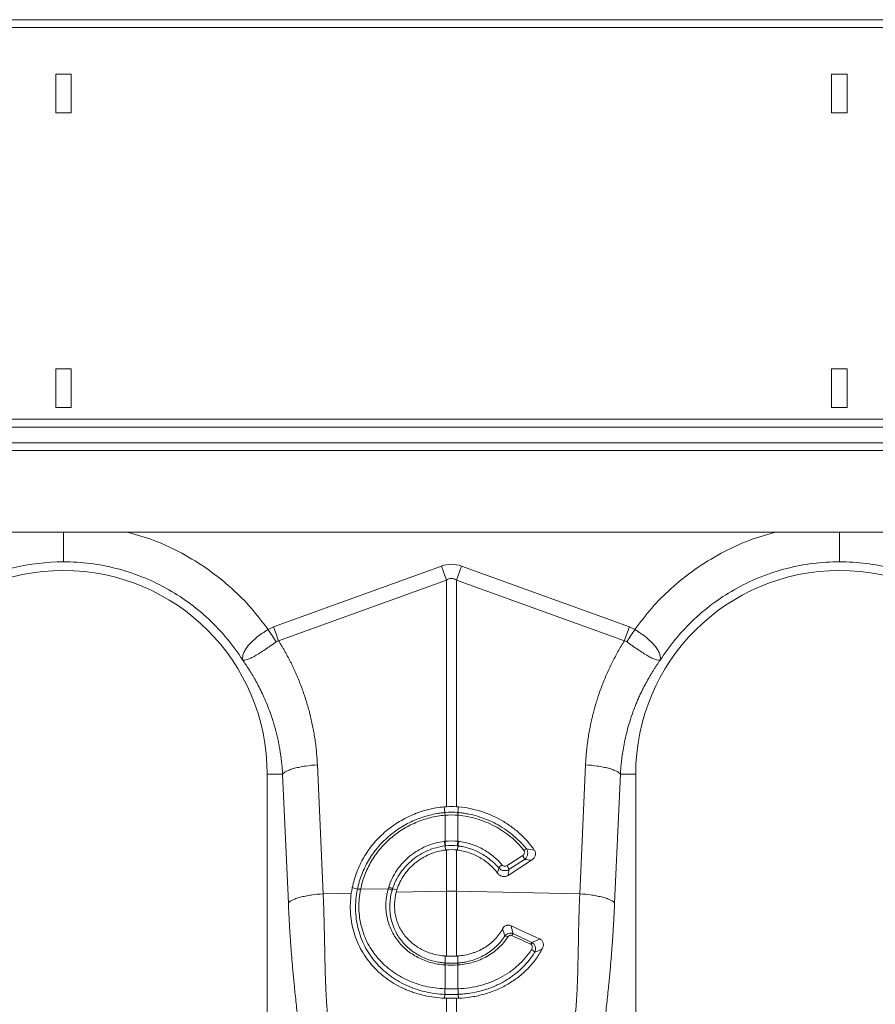
# Model space of a CAD drawing. Units: millimetres. Extents: x -880 to 3643, y -3645 to -229.
# Drawn here: x 1995 to 2216, y -2407 to -2153 of the extents above; entities that cross this region are included whole.
import ezdxf

# ---------------------------------------------------------------- set-up
doc = ezdxf.new("R2010")
doc.units = ezdxf.units.MM
doc.layers.add('ACO_DRAINAGE', color=7, linetype='Continuous')

# ---------------------------------------------------------------- blocks, each defined once
blk = doc.blocks.new('ACO - 32814 - FRONT')
at = {"layer": 'ACO_DRAINAGE', "linetype": 'Continuous', "lineweight": 0}
for p, q in [((1013.74, 650), (-996.26, 650)), ((1013.74, 647.95), (-996.26, 647.95)), ((-589.26, 636), (-593.26, 636)), ((-593.26, 636), (-593.26, 626)), ((-589.26, 626), (-589.26, 636)), ((-389.26, 636), (-393.26, 636)), ((-393.26, 636), (-393.26, 626)), ((-389.26, 626), (-389.26, 636)), ((-593.26, 626), (-589.26, 626)), ((-393.26, 626), (-389.26, 626)), ((-589.26, 560), (-593.26, 560)), ((-593.26, 560), (-593.26, 550)), ((-589.26, 550), (-589.26, 560)), ((-389.26, 560), (-393.26, 560)), ((-393.26, 560), (-393.26, 550)), ((-389.26, 550), (-389.26, 560)), ((-593.26, 550), (-589.26, 550)), ((-393.26, 550), (-389.26, 550)), ((1013.74, 547), (-996.26, 547)), ((-996.26, 545), (1013.74, 545)), ((-996.26, 540.9), (1013.74, 540.9)), ((-996.26, 538.9), (1013.74, 538.9)), ((1008.74, 517.9), (-991.26, 517.9)), ((-537.14, 493.49), (-493.87, 509.13)), ((-492.56, 505.52), (-493.87, 509.13)), ((-489.95, 505.52), (-488.64, 509.13)), ((-488.64, 509.13), (-445.38, 493.49)), ((-492.56, 505.52), (-535.83, 489.87)), ((-492.56, 447.12), (-492.56, 505.52)), ((-489.95, 505.52), (-489.95, 447.12)), ((-446.69, 489.87), (-489.95, 505.52)), ((-525.82, 457.91), (-524.34, 424.66)), ((-458.18, 424.66), (-456.69, 457.91)), ((-538.76, 455.5), (-538.76, 365.99)), ((-534.8, 455.5), (-538.76, 455.5)), ((-533.31, 422.25), (-534.8, 455.5)), ((-447.71, 455.5), (-449.2, 422.25)), ((-447.71, 455.5), (-443.76, 455.5)), ((-443.76, 365.99), (-443.76, 455.5)), ((-492.93, 445.61), (-493.1, 447.08)), ((-489.58, 445.61), (-489.41, 447.08)), ((-492.93, 445.61), (-492.93, 445.61)), ((-492.91, 444.92), (-492.91, 444.92)), ((-492.91, 438.2), (-492.91, 444.92)), ((-489.6, 444.92), (-489.6, 438.2)), ((-489.6, 444.92), (-489.6, 444.92)), ((-489.58, 445.61), (-489.58, 445.61)), ((-492.88, 437.01), (-492.78, 435.95)), ((-489.63, 437.01), (-489.74, 435.95)), ((-492.56, 425.33), (-492.56, 435.97)), ((-489.95, 435.97), (-489.95, 425.33)), ((-476.93, 431.92), (-472.9, 434.51)), ((-470.61, 433.32), (-476.68, 429.42)), ((-472.42, 433.52), (-476.45, 430.93)), ((-524.34, 424.66), (-517.08, 424.81)), ((-515.49, 425.88), (-516.82, 426.26)), ((-514.68, 425.83), (-507.56, 425.98)), ((-506.44, 425.94), (-505.32, 425.68)), ((-505.5, 425.05), (-492.56, 425.33)), ((-492.56, 408.61), (-492.56, 425.33)), ((-489.95, 425.33), (-489.95, 408.61)), ((-458.18, 424.66), (-489.95, 425.33)), ((-492.91, 406.82), (-492.87, 408.63)), ((-492.91, 400.18), (-492.91, 406.33)), ((-489.6, 406.82), (-489.65, 408.63)), ((-489.6, 406.33), (-489.6, 400.18)), ((-492.95, 398.74), (-493.03, 397.75)), ((-489.57, 398.74), (-489.49, 397.75)), ((-492.56, 360.45), (-492.56, 397.74)), ((-489.95, 397.74), (-489.95, 360.45))]:
    blk.add_line(p, q, dxfattribs=at)
for centre, radius, start, end in [((-591.26, 455.5), 54.75, 90, 144.5673), ((-591.26, 455.5), 52.5, 0, 180), ((-391.26, 455.5), 52.5, 0, 180), ((-487.52, 445.41), 5.42, 177.8775, 185.2114), ((-487.52, 445.41), 5.41, 177.8663, 185.2038), ((-494.99, 445.41), 5.42, 354.7886, 2.1225), ((-494.99, 445.41), 5.41, 354.7962, 2.1337), ((-483.47, 439.06), 9.63, 185.2252, 192.3085), ((-483.64, 438.97), 9.31, 184.7097, 192.0361), ((-498.88, 438.97), 9.31, 347.9639, 355.2903), ((-499.04, 439.06), 9.63, 347.6915, 354.7748), ((-475.05, 432.85), 2.71, 14.164, 37.5676), ((-470.75, 433.65), 2.86, 114.7689, 129.3277), ((-475.68, 428.66), 4.31, 126.4135, 141.9161), ((-479.08, 430.26), 2.71, 14.164, 37.5676), ((-515.14, 423.85), 2.03, 76.9732, 100.1526), ((-515.14, 423.88), 2.03, 76.9204, 100.0869), ((-508.07, 423.38), 2.65, 55.1661, 78.9744), ((-508.03, 423.74), 2.71, 53.9759, 77.3957), ((-491.26, 363.47), 61.87, 88.7893, 91.2107), ((-477.52, 412.38), 1.41, 55.6307, 90.1364), ((-472.25, 412.24), 3.79, 145.5301, 154.2152), ((-467.86, 410.2), 3.31, 144.5288, 154.1408), ((-471.29, 408.86), 1.6, 24.7313, 64.8591), ((-490.86, 406.11), 2.17, 160.9294, 174.2315), ((-490.74, 406.11), 2.18, 161.1134, 174.3381), ((-491.77, 406.11), 2.18, 5.6619, 18.8866), ((-491.66, 406.11), 2.17, 5.7685, 19.0706), ((-487.73, 399.5), 5.27, 172.5074, 188.289), ((-487.64, 399.5), 5.32, 172.6576, 188.3055), ((-494.88, 399.5), 5.32, 351.6945, 7.3424), ((-494.79, 399.5), 5.27, 351.711, 7.4926)]:
    blk.add_arc(centre, radius, start, end, dxfattribs=at)
for major_axis, ratio, start_param, end_param in [((0, -124.01), 0.241922, 3.054326, 3.228859), ((0, 120.38), 0.124607, 6.195919, 6.370452)]:
    blk.add_ellipse((-491.26, 385.6), major_axis=major_axis, ratio=ratio, start_param=start_param, end_param=end_param, dxfattribs=at)
for points, knots in [([(-591.26, 517.9), (-591.26, 517.49), (-591.26, 515.92), (-591.26, 513.56), (-591.26, 511.2), (-591.26, 510.56), (-591.26, 510.25)], [0, 0, 0, 0, 0.10677, 0.404513, 0.702257, 1, 1, 1, 1]), ([(-574.74, 517.9), (-572.46, 517.24), (-567.64, 515.84), (-560.68, 512.57), (-553.9, 508.41), (-547.95, 503.6), (-542.75, 498.4), (-539.93, 494.66), (-538.52, 492.79)], [0, 0, 0, 0, 0.15809, 0.334587, 0.510994, 0.687595, 0.843806, 1, 1, 1, 1]), ([(-444, 492.79), (-442.59, 494.66), (-439.76, 498.4), (-434.57, 503.6), (-428.61, 508.41), (-421.83, 512.57), (-414.87, 515.84), (-410.05, 517.24), (-407.77, 517.9)], [0, 0, 0, 0, 0.156186, 0.312405, 0.488986, 0.665413, 0.84189, 1, 1, 1, 1]), ([(-391.26, 510.25), (-391.26, 510.55), (-391.26, 511.18), (-391.26, 513.55), (-391.26, 515.95), (-391.26, 517.52), (-391.26, 517.9)], [0, 0, 0, 0, 0.28843, 0.595371, 0.902311, 1, 1, 1, 1]), ([(-545.06, 484.88), (-547.52, 488.74), (-550.47, 492.3), (-557.15, 498.57), (-560.89, 501.28), (-568.92, 505.69), (-573.22, 507.39), (-582.09, 509.67), (-586.68, 510.25), (-591.26, 510.25)], [0, 0, 0, 0, 0.25, 0.25, 0.5, 0.5, 0.75, 0.75, 1, 1, 1, 1]), ([(-391.26, 510.25), (-395.84, 510.25), (-400.42, 509.67), (-409.3, 507.39), (-413.59, 505.69), (-421.63, 501.28), (-425.36, 498.57), (-432.05, 492.3), (-434.99, 488.74), (-437.45, 484.88)], [0, 0, 0, 0, 0.25, 0.25, 0.5, 0.5, 0.75, 0.75, 1, 1, 1, 1]), ([(-345.06, 484.88), (-347.52, 488.74), (-350.47, 492.3), (-357.15, 498.57), (-360.89, 501.28), (-368.92, 505.69), (-373.22, 507.39), (-382.09, 509.67), (-386.68, 510.25), (-391.26, 510.25)], [0, 0, 0, 0, 0.25, 0.25, 0.5, 0.5, 0.75, 0.75, 1, 1, 1, 1]), ([(-545.1, 484.94), (-545.09, 484.93), (-545.08, 484.93), (-545.08, 484.94), (-545.08, 484.95), (-545.08, 484.97), (-545.08, 484.98), (-545.09, 485.03), (-545.09, 485.06), (-545.1, 485.16), (-545.11, 485.23), (-545.11, 485.43), (-545.1, 485.57), (-545.05, 486.01), (-544.98, 486.32), (-544.74, 486.96), (-544.58, 487.28), (-544.17, 487.96), (-543.92, 488.32), (-543.33, 489.02), (-543, 489.37), (-542.26, 490.08), (-541.84, 490.44), (-540.97, 491.13), (-540.51, 491.47), (-539.78, 491.98), (-539.53, 492.15), (-539.03, 492.47), (-538.77, 492.63), (-538.52, 492.79)], [0, 0, 0, 0, 0.003906, 0.003906, 0.007813, 0.007813, 0.015625, 0.015625, 0.03125, 0.03125, 0.0625, 0.0625, 0.125, 0.125, 0.25, 0.25, 0.375, 0.375, 0.5, 0.5, 0.625, 0.625, 0.75, 0.75, 0.875, 0.875, 0.9375, 0.9375, 1, 1, 1, 1]), ([(-444, 492.79), (-443.93, 492.75), (-443.87, 492.71), (-443.74, 492.63), (-443.55, 492.51), (-443.36, 492.39), (-442.99, 492.15), (-442.74, 491.98), (-442.26, 491.65), (-442.03, 491.48), (-441.56, 491.14), (-441.33, 490.96), (-440.67, 490.44), (-440.27, 490.08), (-439.71, 489.55), (-439.53, 489.38), (-439.19, 489.02), (-439.04, 488.84), (-438.59, 488.31), (-438.34, 487.97), (-438.03, 487.46), (-437.94, 487.29), (-437.78, 486.96), (-437.71, 486.79), (-437.53, 486.31), (-437.46, 486.01), (-437.41, 485.57), (-437.4, 485.43), (-437.41, 485.23), (-437.41, 485.16), (-437.42, 485.06), (-437.42, 485.03), (-437.43, 484.98), (-437.43, 484.97), (-437.43, 484.95), (-437.43, 484.94), (-437.43, 484.93), (-437.43, 484.93), (-437.42, 484.94)], [0, 0, 0, 0, 0.015625, 0.015625, 0.03125, 0.0625, 0.0625, 0.125, 0.125, 0.1875, 0.1875, 0.25, 0.25, 0.375, 0.375, 0.4375, 0.4375, 0.5, 0.5, 0.625, 0.625, 0.6875, 0.6875, 0.75, 0.75, 0.875, 0.875, 0.9375, 0.9375, 0.96875, 0.96875, 0.984375, 0.984375, 0.992187, 0.992187, 0.996094, 0.996094, 1, 1, 1, 1]), ([(-536.43, 489.66), (-536.92, 489.31), (-537.4, 488.96), (-538.12, 488.45), (-538.36, 488.29), (-538.83, 487.95), (-539.07, 487.79), (-539.77, 487.32), (-540.21, 487.02), (-540.85, 486.61), (-541.06, 486.48), (-541.47, 486.24), (-541.67, 486.12), (-542.25, 485.79), (-542.61, 485.6), (-543.1, 485.37), (-543.26, 485.3), (-543.56, 485.18), (-543.7, 485.12), (-544.11, 484.98), (-544.34, 484.92), (-544.65, 484.87), (-544.74, 484.87), (-544.87, 484.86), (-544.91, 484.86), (-544.97, 484.87), (-544.99, 484.87), (-545.02, 484.88), (-545.03, 484.88), (-545.05, 484.89), (-545.07, 484.9), (-545.08, 484.92)], [0, 0, 0, 0, 0.125, 0.125, 0.1875, 0.1875, 0.25, 0.25, 0.375, 0.375, 0.4375, 0.4375, 0.5, 0.5, 0.625, 0.625, 0.6875, 0.6875, 0.75, 0.75, 0.875, 0.875, 0.9375, 0.9375, 0.96875, 0.96875, 0.984375, 0.984375, 0.992188, 0.992188, 1, 1, 1, 1]), ([(-535.83, 489.87), (-535.68, 489.63), (-535.38, 489.15), (-534.94, 488.43), (-534.51, 487.7), (-534.1, 486.97), (-533.69, 486.23), (-533.29, 485.48), (-532.9, 484.74), (-532.53, 483.98), (-532.16, 483.23), (-531.8, 482.47), (-531.45, 481.7), (-531.11, 480.93), (-530.78, 480.15), (-530.47, 479.37), (-530.16, 478.59), (-529.86, 477.8), (-529.57, 477), (-529.29, 476.2), (-528.94, 475.15), (-528.53, 473.85), (-528.08, 472.28), (-527.67, 470.72), (-527.3, 469.14), (-526.97, 467.56), (-526.68, 465.97), (-526.42, 464.37), (-526.21, 462.76), (-526.04, 461.15), (-525.91, 459.53), (-525.85, 458.45), (-525.82, 457.91)], [0, 0, 0, 0, 0.025, 0.04997, 0.074914, 0.099836, 0.124739, 0.149628, 0.174506, 0.199378, 0.224246, 0.249116, 0.273992, 0.298876, 0.323773, 0.348687, 0.373621, 0.398581, 0.423568, 0.448589, 0.473645, 0.521792, 0.569797, 0.617688, 0.665492, 0.713236, 0.760948, 0.808656, 0.856387, 0.90417, 0.952032, 1, 1, 1, 1]), ([(-456.69, 457.91), (-456.68, 458.18), (-456.65, 458.72), (-456.6, 459.53), (-456.54, 460.34), (-456.47, 461.15), (-456.39, 461.96), (-456.3, 462.76), (-456.2, 463.57), (-456.08, 464.37), (-455.96, 465.17), (-455.83, 465.96), (-455.69, 466.76), (-455.54, 467.55), (-455.38, 468.35), (-455.21, 469.14), (-455.03, 469.93), (-454.84, 470.71), (-454.64, 471.5), (-454.43, 472.28), (-454.21, 473.06), (-453.98, 473.84), (-453.74, 474.62), (-453.41, 475.65), (-452.98, 476.92), (-452.42, 478.43), (-451.83, 479.92), (-451.2, 481.39), (-450.54, 482.85), (-449.84, 484.29), (-449.11, 485.71), (-448.34, 487.12), (-447.53, 488.51), (-446.97, 489.42), (-446.69, 489.87)], [0, 0, 0, 0, 0.023997, 0.047965, 0.071906, 0.095824, 0.119722, 0.143605, 0.167475, 0.191336, 0.215191, 0.239043, 0.262898, 0.286756, 0.310623, 0.334502, 0.358396, 0.382308, 0.406242, 0.430202, 0.454191, 0.478211, 0.502268, 0.526364, 0.573935, 0.621389, 0.668753, 0.716051, 0.763313, 0.810564, 0.857831, 0.905142, 0.952523, 1, 1, 1, 1]), ([(-437.43, 484.92), (-437.45, 484.9), (-437.46, 484.89), (-437.48, 484.88), (-437.49, 484.88), (-437.52, 484.87), (-437.54, 484.87), (-437.6, 484.86), (-437.64, 484.86), (-437.77, 484.87), (-437.87, 484.87), (-438.17, 484.92), (-438.41, 484.98), (-438.95, 485.17), (-439.25, 485.29), (-439.91, 485.6), (-440.27, 485.79), (-441.03, 486.23), (-441.44, 486.47), (-442.29, 487.02), (-442.75, 487.32), (-443.67, 487.94), (-444.14, 488.27), (-444.86, 488.79), (-445.11, 488.96), (-445.6, 489.31), (-445.84, 489.49), (-446.09, 489.66)], [0, 0, 0, 0, 0.007812, 0.007812, 0.015625, 0.015625, 0.03125, 0.03125, 0.0625, 0.0625, 0.125, 0.125, 0.25, 0.25, 0.375, 0.375, 0.5, 0.5, 0.625, 0.625, 0.75, 0.75, 0.875, 0.875, 0.9375, 0.9375, 1, 1, 1, 1]), ([(-534.8, 455.5), (-534.81, 455.75), (-534.84, 456.27), (-534.9, 457.1), (-534.99, 458), (-535.09, 458.97), (-535.22, 460.02), (-535.38, 461.15), (-535.58, 462.34), (-535.82, 463.61), (-536.11, 464.94), (-536.44, 466.34), (-536.84, 467.8), (-537.29, 469.32), (-537.87, 471.05), (-538.56, 472.91), (-539.36, 474.85), (-540.19, 476.65), (-541.02, 478.32), (-541.86, 479.86), (-542.69, 481.28), (-543.5, 482.58), (-544.28, 483.77), (-544.81, 484.52), (-545.06, 484.88)], [0, 0, 0, 0, 0.023697, 0.049857, 0.078475, 0.109546, 0.143062, 0.179017, 0.217404, 0.258214, 0.30144, 0.347072, 0.395101, 0.445516, 0.498309, 0.568356, 0.634785, 0.697615, 0.756865, 0.812553, 0.864695, 0.913307, 0.958404, 1, 1, 1, 1]), ([(-437.45, 484.88), (-437.59, 484.68), (-437.88, 484.28), (-438.31, 483.65), (-438.75, 482.99), (-439.2, 482.29), (-439.65, 481.55), (-440.11, 480.78), (-440.58, 479.97), (-441.05, 479.12), (-441.52, 478.24), (-442, 477.31), (-442.47, 476.34), (-442.93, 475.33), (-443.39, 474.28), (-443.84, 473.18), (-444.28, 472.05), (-444.86, 470.44), (-445.51, 468.41), (-446.16, 466.03), (-446.66, 463.81), (-447.04, 461.78), (-447.31, 459.93), (-447.51, 458.28), (-447.64, 456.82), (-447.69, 455.92), (-447.71, 455.5)], [0, 0, 0, 0, 0.022968, 0.047041, 0.072224, 0.098517, 0.125924, 0.154446, 0.184088, 0.214851, 0.246738, 0.279753, 0.313899, 0.349179, 0.385596, 0.423154, 0.461857, 0.501707, 0.586285, 0.66457, 0.736521, 0.802098, 0.861265, 0.913989, 0.960243, 1, 1, 1, 1]), ([(-525.82, 457.91), (-526.84, 457.85), (-527.89, 457.74), (-529.41, 457.51), (-529.91, 457.43), (-530.85, 457.24), (-531.3, 457.13), (-532.14, 456.91), (-532.52, 456.79), (-533.21, 456.54), (-533.51, 456.41), (-534.29, 456.02), (-534.63, 455.75), (-534.8, 455.5)], [0, 0, 0, 0, 0.25, 0.25, 0.375, 0.375, 0.5, 0.5, 0.625, 0.625, 0.75, 0.75, 1, 1, 1, 1]), ([(-456.69, 457.91), (-455.68, 457.85), (-454.62, 457.74), (-453.1, 457.51), (-452.61, 457.43), (-451.66, 457.24), (-451.21, 457.13), (-450.38, 456.91), (-449.99, 456.79), (-449.3, 456.54), (-449, 456.41), (-448.22, 456.02), (-447.89, 455.75), (-447.71, 455.5)], [0, 0, 0, 0, 0.25, 0.25, 0.375, 0.375, 0.5, 0.5, 0.625, 0.625, 0.75, 0.75, 1, 1, 1, 1]), ([(-493.1, 447.08), (-494.52, 446.95), (-495.92, 446.72), (-498.66, 446.03), (-500, 445.58), (-501.97, 444.74), (-502.62, 444.43), (-503.88, 443.77), (-504.49, 443.42), (-506.28, 442.3), (-507.41, 441.45), (-509.02, 440.05), (-509.53, 439.56), (-510.52, 438.55), (-510.99, 438.02), (-512.33, 436.4), (-513.13, 435.26), (-514.19, 433.44), (-514.53, 432.82), (-515.13, 431.55), (-515.41, 430.91), (-516.16, 428.97), (-516.55, 427.63), (-516.82, 426.26)], [0, 0, 0, 0, 0.125, 0.125, 0.25, 0.25, 0.3125, 0.3125, 0.375, 0.375, 0.5, 0.5, 0.5625, 0.5625, 0.625, 0.625, 0.75, 0.75, 0.8125, 0.8125, 0.875, 0.875, 1, 1, 1, 1]), ([(-489.41, 447.08), (-487.47, 446.91), (-485.57, 446.53), (-481.84, 445.36), (-480.08, 444.59), (-477.57, 443.15), (-476.75, 442.63), (-475.18, 441.49), (-474.42, 440.88), (-472.29, 438.95), (-471.02, 437.52), (-469.9, 435.94)], [0, 0, 0, 0, 0.25, 0.25, 0.5, 0.5, 0.625, 0.625, 0.75, 0.75, 1, 1, 1, 1]), ([(-515.49, 425.88), (-515.46, 426.04), (-515.42, 426.2), (-515.35, 426.52), (-515.24, 427.01), (-515.11, 427.48), (-514.83, 428.43), (-514.61, 429.05), (-514.14, 430.28), (-513.88, 430.89), (-513.3, 432.08), (-512.98, 432.67), (-511.97, 434.4), (-511.2, 435.48), (-509.51, 437.52), (-508.57, 438.48), (-506.54, 440.26), (-505.46, 441.06), (-503.2, 442.48), (-502.01, 443.1), (-499.52, 444.17), (-498.23, 444.6), (-496.27, 445.1), (-495.61, 445.24), (-494.61, 445.4), (-494.28, 445.45), (-493.77, 445.52), (-493.61, 445.54), (-493.27, 445.58), (-493.1, 445.59), (-492.93, 445.61)], [0, 0, 0, 0, 0.015625, 0.015625, 0.03125, 0.0625, 0.0625, 0.125, 0.125, 0.1875, 0.1875, 0.25, 0.25, 0.375, 0.375, 0.5, 0.5, 0.625, 0.625, 0.75, 0.75, 0.875, 0.875, 0.9375, 0.9375, 0.96875, 0.96875, 0.984375, 0.984375, 1, 1, 1, 1]), ([(-492.91, 444.92), (-494.22, 444.8), (-495.5, 444.58), (-497.39, 444.11), (-498.01, 443.93), (-499.24, 443.51), (-499.86, 443.28), (-501.66, 442.51), (-502.81, 441.91), (-505, 440.53), (-506.04, 439.76), (-508.01, 438.04), (-508.91, 437.12), (-510.55, 435.14), (-511.29, 434.09), (-512.27, 432.42), (-512.57, 431.85), (-513.13, 430.7), (-513.38, 430.11), (-514.07, 428.33), (-514.42, 427.11), (-514.68, 425.86)], [0, 0, 0, 0, 0.125, 0.125, 0.1875, 0.1875, 0.25, 0.25, 0.375, 0.375, 0.5, 0.5, 0.625, 0.625, 0.75, 0.75, 0.8125, 0.8125, 0.875, 0.875, 1, 1, 1, 1]), ([(-472.57, 435.86), (-473.6, 437.15), (-474.76, 438.32), (-476.36, 439.63), (-476.68, 439.89), (-477.35, 440.38), (-477.69, 440.62), (-478.71, 441.3), (-479.42, 441.73), (-480.87, 442.5), (-481.62, 442.85), (-483.15, 443.47), (-483.93, 443.75), (-486.32, 444.46), (-487.94, 444.77), (-489.6, 444.92)], [0, 0, 0, 0, 0.25, 0.25, 0.3125, 0.3125, 0.375, 0.375, 0.5, 0.5, 0.625, 0.625, 0.75, 0.75, 1, 1, 1, 1]), ([(-489.58, 445.61), (-489.37, 445.59), (-489.15, 445.57), (-488.73, 445.52), (-488.52, 445.49), (-487.88, 445.4), (-487.46, 445.33), (-486.2, 445.09), (-485.37, 444.89), (-483.73, 444.4), (-482.91, 444.11), (-481.33, 443.47), (-480.56, 443.11), (-479.06, 442.31), (-478.33, 441.88), (-476.91, 440.93), (-476.22, 440.42), (-474.9, 439.34), (-474.26, 438.76), (-473.06, 437.55), (-472.49, 436.91), (-471.95, 436.25)], [0, 0, 0, 0, 0.03125, 0.03125, 0.0625, 0.0625, 0.125, 0.125, 0.25, 0.25, 0.375, 0.375, 0.5, 0.5, 0.625, 0.625, 0.75, 0.75, 0.875, 0.875, 1, 1, 1, 1]), ([(-507.44, 426.39), (-507.2, 427.16), (-506.9, 427.91), (-506.19, 429.37), (-505.78, 430.09), (-504.86, 431.42), (-504.36, 432.06), (-503.27, 433.25), (-502.68, 433.82), (-501.4, 434.86), (-500.73, 435.34), (-499.31, 436.2), (-498.58, 436.58), (-497.07, 437.22), (-496.3, 437.49), (-494.7, 437.92), (-493.88, 438.08), (-493.06, 438.18)], [0, 0, 0, 0, 0.125, 0.125, 0.25, 0.25, 0.375, 0.375, 0.5, 0.5, 0.625, 0.625, 0.75, 0.75, 0.875, 0.875, 1, 1, 1, 1]), ([(-492.88, 437.01), (-493.65, 436.91), (-494.42, 436.76), (-495.92, 436.35), (-496.66, 436.1), (-498.08, 435.49), (-498.77, 435.14), (-500.1, 434.33), (-500.73, 433.88), (-501.93, 432.9), (-502.49, 432.37), (-503.52, 431.25), (-504, 430.66), (-504.86, 429.4), (-505.25, 428.73), (-505.92, 427.37), (-506.2, 426.66), (-506.44, 425.94)], [0, 0, 0, 0, 0.125, 0.125, 0.25, 0.25, 0.375, 0.375, 0.5, 0.5, 0.625, 0.625, 0.75, 0.75, 0.875, 0.875, 1, 1, 1, 1]), ([(-479.07, 431.32), (-479.73, 432.1), (-480.46, 432.81), (-482.04, 434.08), (-482.88, 434.65), (-484.71, 435.63), (-485.65, 436.03), (-487.11, 436.5), (-487.6, 436.63), (-488.36, 436.8), (-488.61, 436.85), (-488.99, 436.92), (-489.18, 436.95), (-489.38, 436.97), (-489.5, 436.99), (-489.57, 437), (-489.63, 437.01)], [0, 0, 0, 0, 0.25, 0.25, 0.5, 0.5, 0.75, 0.75, 0.875, 0.875, 0.9375, 0.9375, 0.96875, 0.984375, 0.984375, 1, 1, 1, 1]), ([(-489.45, 438.18), (-488.91, 438.12), (-488.36, 438.02), (-487.29, 437.79), (-486.77, 437.65), (-485.22, 437.15), (-484.22, 436.73), (-482.28, 435.68), (-481.38, 435.08), (-479.71, 433.72), (-478.94, 432.96), (-478.24, 432.13)], [0, 0, 0, 0, 0.125, 0.125, 0.25, 0.25, 0.5, 0.5, 0.75, 0.75, 1, 1, 1, 1]), ([(-505.32, 425.68), (-505.11, 426.35), (-504.85, 427.01), (-504.23, 428.27), (-503.88, 428.88), (-503.28, 429.76), (-503.07, 430.05), (-502.62, 430.61), (-502.39, 430.88), (-501.67, 431.67), (-501.15, 432.15), (-500.33, 432.83), (-500.04, 433.05), (-499.45, 433.46), (-499.15, 433.66), (-498.23, 434.22), (-497.59, 434.54), (-496.28, 435.11), (-495.6, 435.34), (-494.2, 435.72), (-493.49, 435.86), (-492.78, 435.95)], [0, 0, 0, 0, 0.125, 0.125, 0.25, 0.25, 0.3125, 0.3125, 0.375, 0.375, 0.5, 0.5, 0.5625, 0.5625, 0.625, 0.625, 0.75, 0.75, 0.875, 0.875, 1, 1, 1, 1]), ([(-479.37, 429.94), (-479.98, 430.76), (-480.68, 431.53), (-482.2, 432.88), (-483.03, 433.48), (-484.37, 434.26), (-484.83, 434.49), (-485.77, 434.91), (-486.25, 435.1), (-487.22, 435.43), (-487.71, 435.57), (-488.71, 435.79), (-489.23, 435.88), (-489.74, 435.95)], [0, 0, 0, 0, 0.25, 0.25, 0.5, 0.5, 0.625, 0.625, 0.75, 0.75, 0.875, 0.875, 1, 1, 1, 1]), ([(-472.9, 434.51), (-472.78, 434.58), (-472.68, 434.67), (-472.52, 434.87), (-472.45, 434.99), (-472.38, 435.24), (-472.37, 435.37), (-472.41, 435.57), (-472.43, 435.63), (-472.49, 435.75), (-472.52, 435.81), (-472.57, 435.86)], [0, 0, 0, 0, 0.25, 0.25, 0.5, 0.5, 0.75, 0.75, 0.875, 0.875, 1, 1, 1, 1]), ([(-471.95, 436.25), (-471.88, 436.15), (-471.81, 436.04), (-471.71, 435.81), (-471.66, 435.69), (-471.58, 435.32), (-471.57, 435.06), (-471.67, 434.55), (-471.76, 434.31), (-472.04, 433.87), (-472.21, 433.68), (-472.42, 433.52)], [0, 0, 0, 0, 0.125, 0.125, 0.25, 0.25, 0.5, 0.5, 0.75, 0.75, 1, 1, 1, 1]), ([(-469.9, 435.94), (-469.82, 435.84), (-469.76, 435.73), (-469.67, 435.49), (-469.63, 435.36), (-469.58, 434.99), (-469.6, 434.73), (-469.71, 434.37), (-469.76, 434.25), (-469.89, 434.03), (-469.96, 433.92), (-470.2, 433.63), (-470.39, 433.46), (-470.61, 433.32)], [0, 0, 0, 0, 0.125, 0.125, 0.25, 0.25, 0.5, 0.5, 0.625, 0.625, 0.75, 0.75, 1, 1, 1, 1]), ([(-478.24, 432.13), (-478.08, 431.94), (-477.86, 431.81), (-477.5, 431.76), (-477.38, 431.76), (-477.14, 431.81), (-477.03, 431.85), (-476.93, 431.92)], [0, 0, 0, 0, 0.5, 0.5, 0.75, 0.75, 1, 1, 1, 1]), ([(-476.68, 429.42), (-476.78, 429.35), (-476.89, 429.3), (-477.12, 429.2), (-477.25, 429.17), (-477.49, 429.12), (-477.62, 429.11), (-477.87, 429.11), (-478, 429.12), (-478.24, 429.17), (-478.36, 429.21), (-478.6, 429.3), (-478.71, 429.36), (-479.03, 429.56), (-479.22, 429.74), (-479.37, 429.94)], [0, 0, 0, 0, 0.125, 0.125, 0.25, 0.25, 0.375, 0.375, 0.5, 0.5, 0.625, 0.625, 0.75, 0.75, 1, 1, 1, 1]), ([(-476.45, 430.93), (-476.65, 430.8), (-476.87, 430.72), (-477.22, 430.65), (-477.34, 430.63), (-477.58, 430.63), (-477.7, 430.63), (-477.94, 430.67), (-478.06, 430.7), (-478.29, 430.77), (-478.4, 430.82), (-478.72, 430.99), (-478.91, 431.14), (-479.07, 431.32)], [0, 0, 0, 0, 0.25, 0.25, 0.375, 0.375, 0.5, 0.5, 0.625, 0.625, 0.75, 0.75, 1, 1, 1, 1]), ([(-524.34, 424.66), (-525.35, 424.59), (-526.41, 424.49), (-527.93, 424.26), (-528.42, 424.17), (-529.37, 423.98), (-529.82, 423.88), (-530.65, 423.66), (-531.04, 423.54), (-531.73, 423.29), (-532.03, 423.16), (-532.81, 422.77), (-533.14, 422.5), (-533.31, 422.25)], [0, 0, 0, 0, 0.25, 0.25, 0.375, 0.375, 0.5, 0.5, 0.625, 0.625, 0.75, 0.75, 1, 1, 1, 1]), ([(-524.34, 424.66), (-524.32, 424.36), (-524.3, 423.76), (-524.26, 422.84), (-524.22, 421.88), (-524.18, 420.89), (-524.15, 419.85), (-524.12, 418.78), (-524.09, 417.67), (-524.06, 416.53), (-524.02, 414.73), (-523.97, 412.31), (-523.91, 409.31), (-523.86, 406.89), (-523.82, 405.01), (-523.78, 403.63), (-523.73, 402.16), (-523.66, 400.44), (-523.57, 398.54), (-523.45, 396.67), (-523.33, 395.02), (-523.2, 393.58), (-523.06, 392.19), (-522.91, 390.85), (-522.79, 389.99), (-522.74, 389.57)], [0, 0, 0, 0, 0.023337, 0.047756, 0.073258, 0.099843, 0.127512, 0.156264, 0.186099, 0.217019, 0.249023, 0.332261, 0.415493, 0.49872, 0.535733, 0.575315, 0.617465, 0.662185, 0.725309, 0.784919, 0.830262, 0.874437, 0.917449, 0.959301, 1, 1, 1, 1]), ([(-493.03, 397.75), (-494.84, 397.82), (-496.59, 398.05), (-499.14, 398.63), (-499.98, 398.86), (-501.22, 399.27), (-501.63, 399.42), (-502.44, 399.73), (-502.84, 399.89), (-504.82, 400.77), (-506.3, 401.61), (-508.36, 403.07), (-509.02, 403.6), (-510.28, 404.72), (-510.88, 405.31), (-512.56, 407.15), (-513.54, 408.49), (-514.79, 410.67), (-515.17, 411.43), (-515.83, 412.98), (-516.12, 413.77), (-516.61, 415.38), (-516.81, 416.2), (-517.04, 417.46), (-517.1, 417.88), (-517.21, 418.74), (-517.25, 419.17), (-517.41, 421.34), (-517.34, 423.07), (-517.08, 424.81)], [0, 0, 0, 0, 0.125, 0.125, 0.1875, 0.1875, 0.21875, 0.21875, 0.25, 0.25, 0.375, 0.375, 0.4375, 0.4375, 0.5, 0.5, 0.625, 0.625, 0.6875, 0.6875, 0.75, 0.75, 0.8125, 0.8125, 0.84375, 0.84375, 0.875, 0.875, 1, 1, 1, 1]), ([(-492.95, 398.74), (-493.83, 398.77), (-494.71, 398.85), (-496.45, 399.09), (-497.3, 399.24), (-499.8, 399.84), (-501.41, 400.39), (-504.5, 401.82), (-505.93, 402.67), (-507.91, 404.16), (-508.54, 404.69), (-509.75, 405.82), (-510.32, 406.42), (-511.93, 408.31), (-512.83, 409.67), (-513.96, 411.85), (-514.29, 412.6), (-514.88, 414.16), (-515.13, 414.95), (-515.73, 417.36), (-515.95, 419.02), (-515.98, 421.15), (-515.98, 421.58), (-515.95, 422.43), (-515.92, 422.86), (-515.8, 424.14), (-515.67, 425), (-515.5, 425.85)], [0, 0, 0, 0, 0.0625, 0.0625, 0.125, 0.125, 0.25, 0.25, 0.375, 0.375, 0.4375, 0.4375, 0.5, 0.5, 0.625, 0.625, 0.6875, 0.6875, 0.75, 0.75, 0.875, 0.875, 0.90625, 0.90625, 0.9375, 0.9375, 1, 1, 1, 1]), ([(-514.68, 425.83), (-514.85, 425.02), (-514.97, 424.2), (-515.08, 422.97), (-515.11, 422.56), (-515.13, 421.75), (-515.14, 421.34), (-515.09, 419.3), (-514.87, 417.73), (-514.28, 415.43), (-514.04, 414.68), (-513.47, 413.2), (-513.14, 412.49), (-512.05, 410.43), (-511.17, 409.15), (-509.62, 407.37), (-509.07, 406.8), (-507.9, 405.74), (-507.3, 405.24), (-505.39, 403.85), (-504.02, 403.05), (-501.06, 401.72), (-499.52, 401.2), (-497.12, 400.65), (-496.31, 400.51), (-494.65, 400.29), (-493.8, 400.22), (-492.96, 400.19)], [0, 0, 0, 0, 0.0625, 0.0625, 0.09375, 0.09375, 0.125, 0.125, 0.25, 0.25, 0.3125, 0.3125, 0.375, 0.375, 0.5, 0.5, 0.5625, 0.5625, 0.625, 0.625, 0.75, 0.75, 0.875, 0.875, 0.9375, 0.9375, 1, 1, 1, 1]), ([(-493.02, 406.33), (-493.63, 406.38), (-494.24, 406.45), (-495.44, 406.65), (-496.03, 406.79), (-497.77, 407.27), (-498.86, 407.71), (-500.43, 408.52), (-500.93, 408.82), (-501.91, 409.47), (-502.37, 409.82), (-503.7, 410.93), (-504.49, 411.76), (-505.89, 413.6), (-506.46, 414.59), (-507.16, 416.16), (-507.36, 416.7), (-507.7, 417.82), (-507.84, 418.38), (-508.15, 420.09), (-508.22, 421.25), (-508.09, 423.64), (-507.9, 424.82), (-507.56, 425.98)], [0, 0, 0, 0, 0.0625, 0.0625, 0.125, 0.125, 0.25, 0.25, 0.3125, 0.3125, 0.375, 0.375, 0.5, 0.5, 0.625, 0.625, 0.6875, 0.6875, 0.75, 0.75, 0.875, 0.875, 1, 1, 1, 1]), ([(-506.55, 425.56), (-506.87, 424.45), (-507.07, 423.33), (-507.2, 421.07), (-507.14, 419.97), (-506.86, 418.34), (-506.73, 417.81), (-506.42, 416.75), (-506.23, 416.24), (-505.6, 414.75), (-505.06, 413.81), (-503.76, 412.05), (-503.02, 411.26), (-501.77, 410.19), (-501.34, 409.86), (-500.42, 409.23), (-499.94, 408.95), (-498.47, 408.16), (-497.43, 407.74), (-495.78, 407.27), (-495.21, 407.14), (-494.36, 406.99), (-494.07, 406.95), (-493.49, 406.87), (-493.2, 406.85), (-492.91, 406.82)], [0, 0, 0, 0, 0.125, 0.125, 0.25, 0.25, 0.3125, 0.3125, 0.375, 0.375, 0.5, 0.5, 0.625, 0.625, 0.6875, 0.6875, 0.75, 0.75, 0.875, 0.875, 0.9375, 0.9375, 0.96875, 0.96875, 1, 1, 1, 1]), ([(-492.87, 408.63), (-493.9, 408.71), (-494.91, 408.87), (-496.37, 409.26), (-496.85, 409.42), (-497.79, 409.77), (-498.26, 409.97), (-499.6, 410.64), (-500.43, 411.17), (-501.58, 412.09), (-501.95, 412.42), (-502.64, 413.12), (-502.96, 413.48), (-503.56, 414.24), (-503.84, 414.64), (-504.35, 415.47), (-504.58, 415.9), (-505.2, 417.24), (-505.5, 418.16), (-505.79, 419.61), (-505.86, 420.1), (-505.94, 421.09), (-505.95, 421.59), (-505.9, 423.08), (-505.76, 424.07), (-505.5, 425.05)], [0, 0, 0, 0, 0.125, 0.125, 0.1875, 0.1875, 0.25, 0.25, 0.375, 0.375, 0.4375, 0.4375, 0.5, 0.5, 0.5625, 0.5625, 0.625, 0.625, 0.75, 0.75, 0.8125, 0.8125, 0.875, 0.875, 1, 1, 1, 1]), ([(-459.78, 389.57), (-459.74, 389.81), (-459.68, 390.3), (-459.58, 391.05), (-459.49, 391.81), (-459.41, 392.6), (-459.33, 393.4), (-459.25, 394.23), (-459.18, 395.07), (-459.12, 395.93), (-459.06, 396.81), (-458.94, 398.69), (-458.79, 401.84), (-458.67, 405.72), (-458.6, 409.31), (-458.53, 412.31), (-458.49, 414.95), (-458.45, 417.2), (-458.4, 419.05), (-458.34, 420.91), (-458.27, 422.78), (-458.21, 424.03), (-458.18, 424.66)], [0, 0, 0, 0, 0.023248, 0.046903, 0.070966, 0.095437, 0.120318, 0.14561, 0.171313, 0.197428, 0.223956, 0.250897, 0.365897, 0.501268, 0.584502, 0.667737, 0.750973, 0.800824, 0.85065, 0.900453, 0.950235, 1, 1, 1, 1]), ([(-458.18, 424.66), (-457.16, 424.59), (-456.11, 424.49), (-454.59, 424.26), (-454.09, 424.17), (-453.15, 423.98), (-452.7, 423.88), (-451.86, 423.66), (-451.48, 423.54), (-450.79, 423.29), (-450.49, 423.16), (-449.71, 422.77), (-449.37, 422.5), (-449.2, 422.25)], [0, 0, 0, 0, 0.25, 0.25, 0.375, 0.375, 0.5, 0.5, 0.625, 0.625, 0.75, 0.75, 1, 1, 1, 1]), ([(-529.92, 384.91), (-529.97, 385.35), (-530.09, 386.21), (-530.25, 387.49), (-530.4, 388.74), (-530.55, 389.97), (-530.7, 391.18), (-530.84, 392.36), (-531.02, 393.91), (-531.24, 395.82), (-531.48, 398.1), (-531.71, 400.35), (-531.91, 402.39), (-532.09, 404.24), (-532.23, 405.91), (-532.37, 407.57), (-532.51, 409.22), (-532.63, 410.87), (-532.75, 412.51), (-532.87, 414.14), (-532.97, 415.77), (-533.07, 417.4), (-533.16, 419.02), (-533.24, 420.63), (-533.29, 421.71), (-533.31, 422.25)], [0, 0, 0, 0, 0.038226, 0.075557, 0.111997, 0.147546, 0.182208, 0.215983, 0.248876, 0.313933, 0.377197, 0.438694, 0.498452, 0.543128, 0.587225, 0.630758, 0.673743, 0.716196, 0.758135, 0.799577, 0.840541, 0.881045, 0.921109, 0.960754, 1, 1, 1, 1]), ([(-449.2, 422.25), (-449.21, 421.97), (-449.24, 421.41), (-449.28, 420.57), (-449.32, 419.73), (-449.37, 418.88), (-449.41, 418.04), (-449.46, 417.19), (-449.51, 416.35), (-449.56, 415.5), (-449.62, 414.65), (-449.67, 413.8), (-449.73, 412.94), (-449.79, 412.09), (-449.85, 411.23), (-449.92, 410.37), (-449.98, 409.51), (-450.05, 408.65), (-450.12, 407.79), (-450.19, 406.93), (-450.27, 406.06), (-450.34, 405.19), (-450.42, 404.32), (-450.5, 403.45), (-450.63, 402.13), (-450.8, 400.35), (-451.03, 398.1), (-451.28, 395.82), (-451.53, 393.61), (-451.78, 391.46), (-452.04, 389.34), (-452.31, 387.14), (-452.5, 385.67), (-452.6, 384.91)], [0, 0, 0, 0, 0.020426, 0.040959, 0.0616, 0.082353, 0.103221, 0.124207, 0.145313, 0.166543, 0.187899, 0.209384, 0.231, 0.25275, 0.274637, 0.296663, 0.318831, 0.341143, 0.363601, 0.386208, 0.408966, 0.431877, 0.454943, 0.478168, 0.501551, 0.561294, 0.622786, 0.686055, 0.751127, 0.809258, 0.870107, 0.933684, 1, 1, 1, 1]), ([(-478.1, 415.61), (-478, 415.79), (-477.87, 415.96), (-477.57, 416.26), (-477.39, 416.39), (-477.08, 416.52), (-476.98, 416.55), (-476.76, 416.6), (-476.65, 416.6), (-476.31, 416.6), (-476.09, 416.54), (-475.89, 416.44)], [0, 0, 0, 0, 0.25, 0.25, 0.5, 0.5, 0.625, 0.625, 0.75, 0.75, 1, 1, 1, 1]), ([(-489.65, 408.63), (-488.43, 408.72), (-487.25, 408.93), (-485.83, 409.37), (-485.55, 409.46), (-484.99, 409.67), (-484.71, 409.78), (-483.89, 410.14), (-483.37, 410.41), (-482.37, 411), (-481.9, 411.33), (-480.98, 412.05), (-480.54, 412.44), (-479.33, 413.68), (-478.65, 414.59), (-478.1, 415.61)], [0, 0, 0, 0, 0.25, 0.25, 0.3125, 0.3125, 0.375, 0.375, 0.5, 0.5, 0.625, 0.625, 0.75, 0.75, 1, 1, 1, 1]), ([(-489.6, 406.82), (-489.45, 406.84), (-489.29, 406.85), (-488.98, 406.88), (-488.51, 406.93), (-488.05, 407.01), (-487.13, 407.18), (-486.53, 407.32), (-485.34, 407.68), (-484.76, 407.9), (-483.65, 408.38), (-483.12, 408.64), (-482.08, 409.24), (-481.58, 409.57), (-480.62, 410.29), (-480.17, 410.67), (-478.89, 411.89), (-478.15, 412.79), (-477.52, 413.79)], [0, 0, 0, 0, 0.03125, 0.03125, 0.0625, 0.125, 0.125, 0.25, 0.25, 0.375, 0.375, 0.5, 0.5, 0.625, 0.625, 0.75, 0.75, 1, 1, 1, 1]), ([(-477.52, 413.79), (-477.39, 413.94), (-477.25, 414.08), (-476.92, 414.31), (-476.74, 414.39), (-476.35, 414.5), (-476.16, 414.53), (-475.76, 414.51), (-475.56, 414.46), (-475.37, 414.39)], [0, 0, 0, 0, 0.25, 0.25, 0.5, 0.5, 0.75, 0.75, 1, 1, 1, 1]), ([(-475.66, 413.89), (-475.76, 413.93), (-475.86, 413.96), (-476.07, 413.97), (-476.17, 413.96), (-476.37, 413.88), (-476.45, 413.83), (-476.6, 413.7), (-476.67, 413.62), (-476.72, 413.54)], [0, 0, 0, 0, 0.25, 0.25, 0.5, 0.5, 0.75, 0.75, 1, 1, 1, 1]), ([(-476.72, 413.54), (-477.4, 412.5), (-478.2, 411.56), (-479.56, 410.29), (-480.04, 409.9), (-481.06, 409.15), (-481.59, 408.81), (-482.68, 408.2), (-483.25, 407.92), (-484.42, 407.43), (-485.03, 407.21), (-486.89, 406.66), (-488.18, 406.42), (-489.5, 406.33)], [0, 0, 0, 0, 0.25, 0.25, 0.375, 0.375, 0.5, 0.5, 0.625, 0.625, 0.75, 0.75, 1, 1, 1, 1]), ([(-470.61, 410.3), (-470.55, 410.41), (-470.49, 410.53), (-470.42, 410.76), (-470.4, 410.89), (-470.42, 411.14), (-470.46, 411.27), (-470.6, 411.49), (-470.71, 411.58), (-470.84, 411.64)], [0, 0, 0, 0, 0.25, 0.25, 0.5, 0.5, 0.75, 0.75, 1, 1, 1, 1]), ([(-470.55, 412.12), (-470.44, 412.06), (-470.34, 411.99), (-470.15, 411.83), (-470.06, 411.74), (-469.83, 411.45), (-469.73, 411.22), (-469.64, 410.86), (-469.62, 410.74), (-469.6, 410.49), (-469.61, 410.36), (-469.66, 409.99), (-469.73, 409.75), (-469.84, 409.53)], [0, 0, 0, 0, 0.125, 0.125, 0.25, 0.25, 0.5, 0.5, 0.625, 0.625, 0.75, 0.75, 1, 1, 1, 1]), ([(-468.45, 413.01), (-468.33, 412.96), (-468.22, 412.89), (-468.02, 412.73), (-467.93, 412.63), (-467.78, 412.43), (-467.72, 412.32), (-467.63, 412.09), (-467.6, 411.97), (-467.56, 411.73), (-467.55, 411.61), (-467.56, 411.37), (-467.58, 411.25), (-467.66, 410.89), (-467.74, 410.67), (-467.86, 410.46)], [0, 0, 0, 0, 0.125, 0.125, 0.25, 0.25, 0.375, 0.375, 0.5, 0.5, 0.625, 0.625, 0.75, 0.75, 1, 1, 1, 1]), ([(-469.84, 409.53), (-470.86, 407.91), (-472.07, 406.46), (-473.81, 404.84), (-474.17, 404.53), (-474.92, 403.93), (-475.3, 403.63), (-476.48, 402.79), (-477.29, 402.28), (-478.99, 401.36), (-479.87, 400.94), (-481.24, 400.4), (-481.7, 400.23), (-482.65, 399.91), (-483.12, 399.77), (-484.57, 399.38), (-485.55, 399.17), (-487.04, 398.95), (-487.54, 398.89), (-488.3, 398.82), (-488.67, 398.78), (-489.06, 398.76), (-489.31, 398.75), (-489.44, 398.74), (-489.57, 398.74)], [0, 0, 0, 0, 0.25, 0.25, 0.3125, 0.3125, 0.375, 0.375, 0.5, 0.5, 0.625, 0.625, 0.6875, 0.6875, 0.75, 0.75, 0.875, 0.875, 0.9375, 0.9375, 0.96875, 0.984375, 0.984375, 1, 1, 1, 1]), ([(-489.56, 400.19), (-487.6, 400.26), (-485.7, 400.54), (-483.39, 401.14), (-482.93, 401.28), (-482.02, 401.57), (-481.58, 401.73), (-480.27, 402.24), (-479.43, 402.62), (-477.8, 403.49), (-477.01, 403.96), (-475.88, 404.75), (-475.51, 405.03), (-474.8, 405.6), (-474.45, 405.89), (-472.77, 407.41), (-471.6, 408.77), (-470.61, 410.3)], [0, 0, 0, 0, 0.25, 0.25, 0.3125, 0.3125, 0.375, 0.375, 0.5, 0.5, 0.625, 0.625, 0.6875, 0.6875, 0.75, 0.75, 1, 1, 1, 1]), ([(-467.86, 410.46), (-468.36, 409.51), (-468.93, 408.62), (-470.18, 406.92), (-470.87, 406.11), (-471.98, 404.97), (-472.37, 404.6), (-473.18, 403.87), (-473.59, 403.53), (-474.87, 402.54), (-475.76, 401.94), (-477.62, 400.84), (-478.59, 400.36), (-480.11, 399.71), (-480.63, 399.51), (-481.69, 399.14), (-482.22, 398.96), (-483.85, 398.5), (-484.95, 398.26), (-487.19, 397.91), (-488.33, 397.79), (-489.49, 397.75)], [0, 0, 0, 0, 0.125, 0.125, 0.25, 0.25, 0.3125, 0.3125, 0.375, 0.375, 0.5, 0.5, 0.625, 0.625, 0.6875, 0.6875, 0.75, 0.75, 0.875, 0.875, 1, 1, 1, 1])]:
    blk.add_open_spline(points, degree=3, knots=knots, dxfattribs=at)
for points in [[(-538.52, 492.79), (-538.08, 493.08), (-537.62, 493.31), (-537.14, 493.49)], [(-536.43, 489.66), (-537.11, 490.68), (-537.81, 491.74), (-538.52, 492.79)], [(-535.83, 489.87), (-536.25, 491.05), (-536.7, 492.27), (-537.14, 493.49)], [(-446.69, 489.87), (-446.26, 491.05), (-445.82, 492.27), (-445.38, 493.49)], [(-446.09, 489.66), (-445.41, 490.68), (-444.7, 491.74), (-444, 492.79)], [(-445.38, 493.49), (-444.89, 493.31), (-444.43, 493.08), (-444, 492.79)], [(-535.83, 489.87), (-536.04, 489.86), (-536.25, 489.79), (-536.43, 489.66)], [(-446.09, 489.66), (-446.26, 489.79), (-446.47, 489.86), (-446.69, 489.87)], [(-492.56, 447.12), (-492.74, 447.11), (-492.92, 447.1), (-493.1, 447.08)], [(-489.95, 447.12), (-490.82, 447.16), (-491.69, 447.16), (-492.56, 447.12)], [(-489.95, 447.12), (-489.77, 447.11), (-489.59, 447.1), (-489.41, 447.08)], [(-492.93, 445.61), (-491.82, 445.71), (-490.69, 445.71), (-489.58, 445.61)], [(-489.6, 444.92), (-490.7, 445.01), (-491.81, 445.01), (-492.91, 444.92)], [(-493.06, 438.18), (-493.01, 438.19), (-492.96, 438.2), (-492.91, 438.2)], [(-492.91, 438.2), (-491.81, 438.32), (-490.7, 438.32), (-489.6, 438.2)], [(-492.74, 437.02), (-492.79, 437.02), (-492.83, 437.01), (-492.88, 437.01)], [(-492.88, 437.01), (-492.88, 437.01), (-492.88, 437.01), (-492.88, 437.01)], [(-489.77, 437.02), (-490.76, 437.14), (-491.76, 437.14), (-492.74, 437.02)], [(-489.63, 437.01), (-489.68, 437.01), (-489.73, 437.02), (-489.77, 437.02)], [(-489.63, 437.01), (-489.63, 437.01), (-489.63, 437.01), (-489.63, 437.01)], [(-489.6, 438.2), (-489.55, 438.2), (-489.5, 438.19), (-489.45, 438.18)], [(-492.78, 435.95), (-492.7, 435.95), (-492.63, 435.96), (-492.56, 435.97)], [(-489.95, 435.97), (-490.82, 436.07), (-491.7, 436.07), (-492.56, 435.97)], [(-489.74, 435.95), (-489.81, 435.95), (-489.88, 435.96), (-489.95, 435.97)], [(-471.95, 436.25), (-471.26, 436.15), (-470.57, 436.05), (-469.9, 435.94)], [(-470.61, 433.32), (-471.2, 433.39), (-471.81, 433.46), (-472.42, 433.52)], [(-479.37, 429.94), (-479.26, 430.4), (-479.16, 430.86), (-479.07, 431.32)], [(-476.45, 430.93), (-476.51, 430.43), (-476.59, 429.93), (-476.68, 429.42)], [(-516.82, 426.26), (-516.92, 425.78), (-517.01, 425.3), (-517.08, 424.81)], [(-515.5, 425.85), (-515.5, 425.86), (-515.49, 425.87), (-515.49, 425.88)], [(-515.49, 425.88), (-515.49, 425.88), (-515.49, 425.88), (-515.49, 425.88)], [(-514.68, 425.86), (-514.68, 425.85), (-514.68, 425.84), (-514.68, 425.83)], [(-507.56, 425.98), (-507.52, 426.12), (-507.48, 426.25), (-507.44, 426.39)], [(-506.44, 425.94), (-506.48, 425.81), (-506.51, 425.68), (-506.55, 425.56)], [(-506.44, 425.94), (-506.44, 425.94), (-506.44, 425.94), (-506.44, 425.94)], [(-505.5, 425.05), (-505.45, 425.26), (-505.39, 425.47), (-505.32, 425.68)], [(-475.89, 416.44), (-473.41, 415.29), (-470.93, 414.15), (-468.45, 413.01)], [(-475.89, 416.44), (-475.7, 415.75), (-475.53, 415.07), (-475.37, 414.39)], [(-477.52, 413.79), (-477.7, 414.39), (-477.89, 415), (-478.1, 415.61)], [(-470.84, 411.64), (-472.44, 412.39), (-474.05, 413.14), (-475.66, 413.89)], [(-475.37, 414.39), (-473.77, 413.63), (-472.16, 412.87), (-470.55, 412.12)], [(-470.55, 412.12), (-469.84, 412.41), (-469.14, 412.7), (-468.45, 413.01)], [(-467.86, 410.46), (-468.5, 410.14), (-469.16, 409.83), (-469.84, 409.53)], [(-492.91, 406.33), (-492.95, 406.33), (-492.98, 406.33), (-493.02, 406.33)], [(-492.91, 406.82), (-492.91, 406.82), (-492.91, 406.82), (-492.91, 406.82)], [(-492.91, 406.82), (-492.88, 406.82), (-492.84, 406.82), (-492.81, 406.82)], [(-489.6, 406.33), (-490.7, 406.26), (-491.82, 406.26), (-492.91, 406.33)], [(-492.87, 408.63), (-492.77, 408.63), (-492.67, 408.62), (-492.56, 408.61)], [(-492.81, 406.82), (-491.78, 406.74), (-490.73, 406.74), (-489.71, 406.82)], [(-492.56, 408.61), (-491.7, 408.56), (-490.82, 408.56), (-489.95, 408.61)], [(-489.95, 408.61), (-489.85, 408.62), (-489.75, 408.63), (-489.65, 408.63)], [(-489.71, 406.82), (-489.67, 406.82), (-489.64, 406.82), (-489.6, 406.82)], [(-489.6, 406.82), (-489.6, 406.82), (-489.6, 406.82), (-489.6, 406.82)], [(-489.5, 406.33), (-489.53, 406.33), (-489.57, 406.33), (-489.6, 406.33)], [(-492.96, 400.19), (-492.94, 400.18), (-492.93, 400.18), (-492.91, 400.18)], [(-492.9, 398.74), (-492.92, 398.74), (-492.93, 398.74), (-492.95, 398.74)], [(-492.95, 398.74), (-492.95, 398.74), (-492.95, 398.74), (-492.95, 398.74)], [(-492.91, 400.18), (-491.81, 400.15), (-490.7, 400.15), (-489.6, 400.18)], [(-489.61, 398.74), (-490.7, 398.7), (-491.81, 398.7), (-492.9, 398.74)], [(-489.57, 398.74), (-489.58, 398.74), (-489.6, 398.74), (-489.61, 398.74)], [(-489.6, 400.18), (-489.59, 400.18), (-489.57, 400.18), (-489.56, 400.19)], [(-489.57, 398.74), (-489.57, 398.74), (-489.57, 398.74), (-489.57, 398.74)], [(-493.03, 397.75), (-492.87, 397.75), (-492.72, 397.74), (-492.56, 397.74)], [(-489.95, 397.74), (-490.82, 397.72), (-491.7, 397.72), (-492.56, 397.74)], [(-489.49, 397.75), (-489.64, 397.75), (-489.8, 397.74), (-489.95, 397.74)]]:
    blk.add_open_spline(points, degree=3, dxfattribs=at)

msp = doc.modelspace()

# ---------------------------------------------------------------- block references
at = {"layer": 'ACO_DRAINAGE'}
msp.add_blockref('ACO - 32814 - FRONT', (2597.8, -2803.37), dxfattribs=at)

doc.saveas('drawing.dxf')
